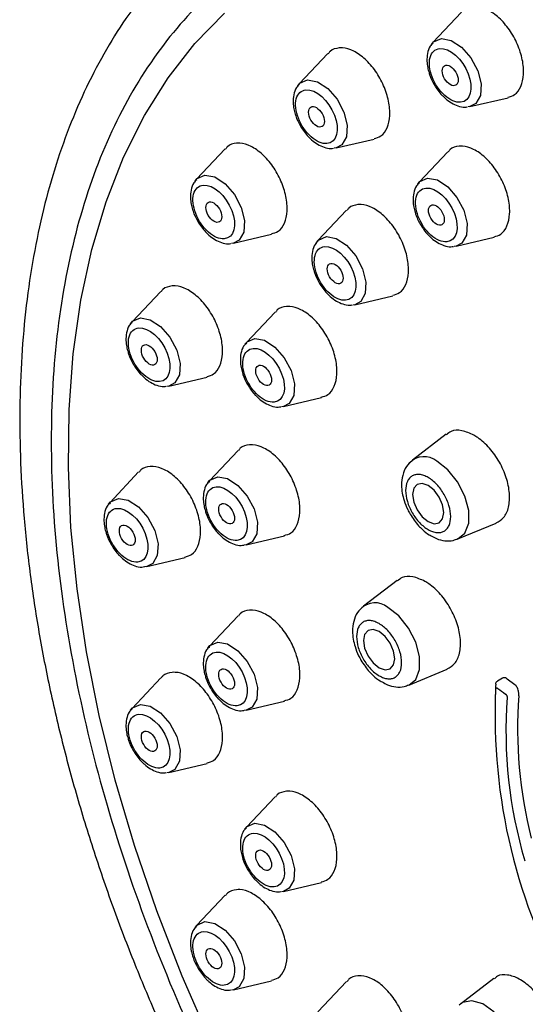
# Model space of a CAD drawing. Units: millimetres. Extents: x -410 to 210, y -31 to 443.
# Drawn here: x -202 to -184, y 390 to 425 of the extents above; entities that cross this region are included whole.
import ezdxf

# ---------------------------------------------------------------- set-up
doc = ezdxf.new("R2010")
doc.units = ezdxf.units.MM
doc.layers.add('A1', color=7, linetype='Continuous')

msp = doc.modelspace()

# ---------------------------------------------------------------- linework, layer by layer
at = {"layer": 'A1'}
for p, q in [((-186.143, 425.393), (-187.178, 424.294)), ((-190.975, 423.901), (-192.01, 422.802)), ((-185.842, 421.981), (-184.468, 422.305)), ((-185.842, 421.981), (-185.915, 421.969)), ((-190.674, 420.489), (-189.3, 420.813)), ((-194.682, 420.461), (-195.717, 419.362)), ((-190.674, 420.489), (-190.747, 420.477)), ((-186.644, 420.354), (-187.679, 419.256)), ((-190.298, 418.244), (-191.333, 417.145)), ((-194.382, 417.049), (-193.008, 417.374)), ((-186.344, 416.942), (-184.969, 417.267)), ((-194.382, 417.049), (-194.455, 417.037)), ((-186.344, 416.942), (-186.416, 416.931)), ((-197.013, 415.309), (-198.048, 414.21)), ((-189.998, 414.832), (-188.624, 415.156)), ((-189.998, 414.832), (-190.071, 414.82)), ((-192.882, 414.567), (-193.918, 413.468)), ((-196.713, 411.897), (-196.785, 411.885)), ((-196.713, 411.897), (-195.338, 412.221)), ((-192.582, 411.155), (-191.208, 411.48)), ((-192.582, 411.155), (-192.655, 411.144)), ((-186.705, 410.157), (-187.92, 409.225)), ((-194.22, 409.575), (-195.255, 408.476)), ((-197.808, 408.795), (-198.843, 407.696)), ((-186.277, 406.379), (-184.892, 406.952)), ((-193.92, 406.163), (-192.545, 406.487)), ((-193.92, 406.163), (-193.992, 406.151)), ((-197.508, 405.383), (-196.133, 405.707)), ((-197.508, 405.383), (-197.58, 405.371)), ((-188.477, 404.883), (-189.692, 403.951)), ((-194.22, 403.607), (-195.255, 402.508)), ((-188.049, 401.105), (-186.664, 401.678)), ((-197.013, 401.363), (-198.048, 400.264)), ((-184.663, 401.357), (-184.85, 401.249)), ((-184.217, 401.117), (-184.494, 401.322)), ((-193.92, 400.195), (-192.545, 400.519)), ((-193.92, 400.195), (-193.992, 400.183)), ((-196.713, 397.951), (-195.338, 398.275)), ((-196.713, 397.951), (-196.785, 397.939)), ((-192.882, 397.07), (-193.918, 395.971)), ((-192.582, 393.658), (-191.208, 393.982)), ((-194.682, 393.52), (-195.717, 392.421)), ((-192.582, 393.658), (-192.655, 393.646)), ((-194.382, 390.107), (-193.008, 390.432)), ((-190.298, 390.41), (-191.333, 389.311)), ((-184.977, 390.519), (-186.183, 389.593)), ((-194.382, 390.107), (-194.455, 390.096))]:
    msp.add_line(p, q, dxfattribs=at)
at = {"layer": 'A1', "flags": 128}
for points in [[(-195.214, 388.263), (-196.235, 390.602), (-197.151, 392.956), (-197.959, 395.314), (-198.654, 397.666), (-199.233, 400), (-199.694, 402.307), (-200.034, 404.576), (-200.252, 406.796), (-200.347, 408.958), (-200.319, 411.051), (-200.168, 413.065), (-199.893, 414.992), (-199.498, 416.823), (-198.982, 418.549), (-198.35, 420.163), (-197.603, 421.657), (-196.745, 423.024), (-195.781, 424.258), (-194.713, 425.353)], [(-187.229, 424.229), (-187.155, 424.317), (-186.873, 424.439)], [(-186.873, 424.439), (-186.519, 424.374), (-186.146, 424.13), (-185.811, 423.745), (-185.564, 423.278), (-185.444, 422.8), (-185.468, 422.383), (-185.634, 422.091), (-185.842, 421.981)], [(-192.061, 422.737), (-191.987, 422.825), (-191.705, 422.947)], [(-191.705, 422.947), (-191.351, 422.882), (-190.978, 422.638), (-190.643, 422.253), (-190.396, 421.786), (-190.276, 421.308), (-190.3, 420.891), (-190.466, 420.599), (-190.674, 420.489)], [(-195.769, 419.298), (-195.694, 419.385), (-195.413, 419.508)], [(-195.413, 419.508), (-195.059, 419.442), (-194.686, 419.199), (-194.35, 418.814), (-194.104, 418.347), (-193.984, 417.869), (-194.008, 417.452), (-194.174, 417.16), (-194.382, 417.049)], [(-187.731, 419.191), (-187.656, 419.278), (-187.375, 419.401)], [(-187.375, 419.401), (-187.021, 419.335), (-186.647, 419.092), (-186.312, 418.707), (-186.065, 418.24), (-185.945, 417.762), (-185.97, 417.345), (-186.135, 417.053), (-186.344, 416.942)], [(-191.385, 417.08), (-191.31, 417.168), (-191.029, 417.291)], [(-191.029, 417.291), (-190.675, 417.225), (-190.302, 416.981), (-189.966, 416.597), (-189.72, 416.13), (-189.6, 415.651), (-189.624, 415.234), (-189.79, 414.943), (-189.998, 414.832)], [(-198.1, 414.145), (-198.025, 414.233), (-197.744, 414.355)], [(-197.744, 414.355), (-197.39, 414.29), (-197.017, 414.046), (-196.681, 413.662), (-196.435, 413.195), (-196.314, 412.716), (-196.339, 412.299), (-196.504, 412.008), (-196.713, 411.897)], [(-193.969, 413.404), (-193.894, 413.491), (-193.613, 413.614)], [(-193.613, 413.614), (-193.259, 413.548), (-192.886, 413.305), (-192.551, 412.92), (-192.304, 412.453), (-192.184, 411.975), (-192.208, 411.558), (-192.374, 411.266), (-192.582, 411.155)], [(-186.277, 406.379), (-186.027, 406.583), (-185.889, 406.942), (-185.889, 407.409), (-186.027, 407.928), (-186.287, 408.436), (-186.638, 408.872), (-187.036, 409.184)], [(-195.307, 408.411), (-195.232, 408.499), (-194.951, 408.621)], [(-194.951, 408.621), (-194.597, 408.556), (-194.224, 408.312), (-193.888, 407.927), (-193.642, 407.46), (-193.521, 406.982), (-193.546, 406.565), (-193.711, 406.273), (-193.92, 406.163)], [(-187.352, 407.002), (-187.135, 406.927), (-186.952, 406.963), (-186.829, 407.104), (-186.786, 407.329), (-186.829, 407.604), (-186.952, 407.887), (-187.135, 408.134), (-187.352, 408.309), (-187.568, 408.384), (-187.752, 408.348), (-187.875, 408.207), (-187.918, 407.982), (-187.875, 407.707), (-187.752, 407.425), (-187.568, 407.177), (-187.352, 407.002)], [(-198.895, 407.631), (-198.82, 407.719), (-198.539, 407.841)], [(-198.539, 407.841), (-198.185, 407.776), (-197.812, 407.532), (-197.476, 407.147), (-197.23, 406.68), (-197.109, 406.202), (-197.134, 405.785), (-197.299, 405.493), (-197.508, 405.383)], [(-188.049, 401.105), (-187.799, 401.308), (-187.66, 401.668), (-187.66, 402.135), (-187.799, 402.654), (-188.059, 403.162), (-188.409, 403.598), (-188.808, 403.909)], [(-189.124, 401.728), (-188.907, 401.653), (-188.724, 401.689), (-188.601, 401.83), (-188.558, 402.055), (-188.601, 402.33), (-188.724, 402.613), (-188.907, 402.86), (-189.124, 403.035), (-189.34, 403.11), (-189.524, 403.074), (-189.646, 402.933), (-189.689, 402.708), (-189.646, 402.433), (-189.524, 402.151), (-189.34, 401.903), (-189.124, 401.728)], [(-195.307, 402.443), (-195.232, 402.531), (-194.951, 402.653)], [(-194.951, 402.653), (-194.597, 402.588), (-194.224, 402.344), (-193.888, 401.959), (-193.642, 401.492), (-193.521, 401.014), (-193.546, 400.597), (-193.711, 400.305), (-193.92, 400.195)], [(-198.1, 400.199), (-198.025, 400.287), (-197.744, 400.409)], [(-197.744, 400.409), (-197.39, 400.344), (-197.017, 400.1), (-196.681, 399.715), (-196.435, 399.248), (-196.314, 398.77), (-196.339, 398.353), (-196.504, 398.062), (-196.713, 397.951)], [(-193.969, 395.906), (-193.894, 395.994), (-193.613, 396.117)], [(-193.613, 396.117), (-193.259, 396.051), (-192.886, 395.807), (-192.551, 395.423), (-192.304, 394.956), (-192.184, 394.477), (-192.208, 394.06), (-192.374, 393.769), (-192.582, 393.658)], [(-195.769, 392.356), (-195.694, 392.444), (-195.413, 392.566)], [(-195.413, 392.566), (-195.059, 392.5), (-194.686, 392.257), (-194.35, 391.872), (-194.104, 391.405), (-193.984, 390.927), (-194.008, 390.51), (-194.174, 390.218), (-194.382, 390.107)], [(-184.614, 388.899), (-184.978, 389.314), (-185.381, 389.596), (-185.773, 389.709), (-186.109, 389.642), (-186.235, 389.548)]]:
    msp.add_lwpolyline(points, dxfattribs=at)
at = {"layer": 'A1'}
for centre, radius, start, end in [((-187.496, 408.621), 0.727, 50.697, 137.0958), ((-189.268, 403.347), 0.727, 50.697, 137.0958), ((-164.354, 400.017), 20.583, 177.3807, 209.8334), ((-164.351, 400.195), 20.583, 177.3807, 179.2772), ((-167.965, 399.46), 16.578, 175.8722, 196.4733), ((-168.103, 399.534), 16.019, 175.7687, 194.2856)]:
    msp.add_arc(centre, radius, start, end, dxfattribs=at)
for centre in [(-186.555, 423.106), (-191.387, 421.614), (-195.094, 418.174), (-187.056, 418.067), (-190.71, 415.957), (-197.425, 413.022), (-193.295, 412.28), (-194.632, 407.288), (-198.22, 406.508), (-194.632, 401.32), (-197.425, 399.076), (-193.295, 394.783), (-195.094, 391.233)]:
    msp.add_ellipse(centre, major_axis=(-0.202, 0.351), ratio=0.576124, dxfattribs=at)
for points, knots in [([(-173.32, 425.87), (-174.525, 426.514), (-176.939, 427.801), (-180.496, 429.007), (-183.929, 429.651), (-187.182, 429.675), (-190.198, 429.089), (-192.924, 427.901), (-195.316, 426.134), (-197.33, 423.815), (-198.934, 420.984), (-200.1, 417.692), (-200.808, 413.993), (-201.044, 409.95), (-200.808, 405.635), (-200.1, 401.119), (-198.934, 396.48), (-197.33, 391.798), (-195.315, 387.153), (-192.924, 382.624), (-190.197, 378.29), (-187.183, 374.217), (-183.926, 370.507), (-181.06, 367.656), (-179.262, 366.246), (-178.65, 365.767)], [0, 0, 0, 0, 0.044403, 0.08885, 0.133248, 0.17765, 0.222097, 0.266495, 0.310897, 0.355345, 0.399743, 0.444144, 0.488592, 0.53299, 0.577392, 0.62184, 0.666238, 0.71064, 0.755088, 0.799485, 0.843887, 0.888335, 0.932733, 0.977135, 1, 1, 1, 1]), ([(-198, 425.522), (-198.018, 425.499), (-198.338, 425.098), (-198.881, 424.218), (-199.619, 422.881), (-200.257, 421.436), (-200.806, 419.904), (-201.26, 418.287), (-201.619, 416.589), (-201.881, 414.819), (-202.047, 412.981), (-202.115, 411.082), (-202.086, 409.129), (-201.961, 407.128), (-201.739, 405.087), (-201.424, 403.013), (-201.015, 400.914), (-200.516, 398.798), (-199.929, 396.676), (-199.26, 394.558), (-198.515, 392.461), (-197.708, 390.414), (-196.861, 388.455), (-196.064, 386.756), (-195.319, 385.266), (-194.552, 383.804), (-193.975, 382.786), (-193.648, 382.21)], [0, 0, 0, 0, 0.0025445, 0.0462885, 0.0900714, 0.1338864, 0.1777245, 0.2215759, 0.2654312, 0.3092818, 0.3531201, 0.3969379, 0.440727, 0.4844796, 0.5281855, 0.5718309, 0.6153959, 0.6588505, 0.7021465, 0.7452012, 0.78786, 0.8297956, 0.8701745, 0.9080377, 0.9349162, 0.9631672, 1, 1, 1, 1]), ([(-184.473, 422.324), (-184.388, 422.346), (-184.188, 422.4), (-183.986, 422.693), (-183.885, 423.132), (-183.929, 423.669), (-184.109, 424.234), (-184.407, 424.768), (-184.788, 425.208), (-185.209, 425.504), (-185.53, 425.601), (-185.693, 425.594), (-185.732, 425.593)], [0, 0, 0, 0, 0.081256, 0.191661, 0.302104, 0.412617, 0.523194, 0.633802, 0.744396, 0.854935, 0.965403, 1, 1, 1, 1]), ([(-190.564, 424.1), (-190.687, 424.081), (-190.846, 424.055), (-190.938, 423.919), (-190.959, 423.887)], [0, 0, 0, 0, 0.771912, 1, 1, 1, 1]), ([(-189.305, 420.832), (-189.22, 420.854), (-189.02, 420.908), (-188.818, 421.201), (-188.717, 421.64), (-188.761, 422.176), (-188.941, 422.742), (-189.239, 423.275), (-189.62, 423.716), (-190.041, 424.011), (-190.362, 424.108), (-190.525, 424.102), (-190.564, 424.1)], [0, 0, 0, 0, 0.081256, 0.191661, 0.302104, 0.412617, 0.523194, 0.633802, 0.744396, 0.854935, 0.965403, 1, 1, 1, 1]), ([(-187.173, 424.277), (-187.21, 424.24), (-187.312, 424.139), (-187.383, 423.907), (-187.404, 423.644), (-187.379, 423.407), (-187.338, 423.266), (-187.32, 423.204)], [0, 0, 0, 0, 0.1489225, 0.4080608, 0.6543413, 0.8465449, 1, 1, 1, 1]), ([(-186.18, 422.141), (-186.353, 422.126), (-186.558, 422.213), (-186.944, 422.555), (-187.108, 422.795), (-187.308, 423.309), (-187.335, 423.562), (-187.231, 423.947), (-187.105, 424.064), (-186.933, 424.08)], [0, 0, 0, 0, 0.25, 0.25, 0.5, 0.5, 0.75, 0.75, 1, 1, 1, 1]), ([(-186.933, 424.08), (-186.573, 424.112), (-186.113, 423.704), (-185.697, 422.634), (-185.821, 422.173), (-186.18, 422.141)], [0, 0, 0, 0, 0.5, 0.5, 1, 1, 1, 1]), ([(-187.32, 423.204), (-187.315, 423.183), (-187.278, 423.038), (-187.202, 422.897), (-187.136, 422.776)], [0, 0, 0, 0, 0.1398716, 1, 1, 1, 1]), ([(-192.005, 422.784), (-192.042, 422.748), (-192.144, 422.647), (-192.215, 422.414), (-192.236, 422.152), (-192.212, 421.915), (-192.17, 421.774), (-192.152, 421.712)], [0, 0, 0, 0, 0.1489225, 0.4080608, 0.6543413, 0.8465449, 1, 1, 1, 1]), ([(-191.012, 420.649), (-191.185, 420.633), (-191.39, 420.721), (-191.776, 421.063), (-191.94, 421.303), (-192.14, 421.817), (-192.167, 422.07), (-192.063, 422.455), (-191.937, 422.572), (-191.765, 422.588)], [0, 0, 0, 0, 0.25, 0.25, 0.5, 0.5, 0.75, 0.75, 1, 1, 1, 1]), ([(-191.765, 422.588), (-191.405, 422.62), (-190.945, 422.212), (-190.529, 421.142), (-190.653, 420.681), (-191.012, 420.649)], [0, 0, 0, 0, 0.5, 0.5, 1, 1, 1, 1]), ([(-187.136, 422.776), (-187.049, 422.639), (-186.955, 422.49), (-186.836, 422.377), (-186.826, 422.367)], [0, 0, 0, 0, 0.917657, 1, 1, 1, 1]), ([(-186.826, 422.367), (-186.794, 422.336), (-186.696, 422.237), (-186.513, 422.105), (-186.278, 421.999), (-186.08, 421.949), (-185.968, 421.97), (-185.938, 421.975)], [0, 0, 0, 0, 0.120227, 0.376171, 0.632154, 0.900511, 1, 1, 1, 1]), ([(-192.152, 421.712), (-192.147, 421.691), (-192.11, 421.546), (-192.034, 421.405), (-191.968, 421.284)], [0, 0, 0, 0, 0.1398716, 1, 1, 1, 1]), ([(-191.968, 421.284), (-191.881, 421.147), (-191.787, 420.998), (-191.668, 420.885), (-191.658, 420.875)], [0, 0, 0, 0, 0.917657, 1, 1, 1, 1]), ([(-191.658, 420.875), (-191.626, 420.844), (-191.528, 420.745), (-191.345, 420.613), (-191.11, 420.506), (-190.912, 420.457), (-190.8, 420.478), (-190.77, 420.483)], [0, 0, 0, 0, 0.120227, 0.376171, 0.632154, 0.900511, 1, 1, 1, 1]), ([(-194.272, 420.661), (-194.395, 420.641), (-194.554, 420.616), (-194.646, 420.479), (-194.667, 420.448)], [0, 0, 0, 0, 0.771912, 1, 1, 1, 1]), ([(-193.013, 417.392), (-192.928, 417.415), (-192.728, 417.469), (-192.526, 417.762), (-192.425, 418.201), (-192.469, 418.737), (-192.649, 419.303), (-192.946, 419.836), (-193.328, 420.276), (-193.748, 420.572), (-194.07, 420.669), (-194.233, 420.663), (-194.272, 420.661)], [0, 0, 0, 0, 0.081256, 0.191661, 0.302104, 0.412617, 0.523194, 0.633802, 0.744396, 0.854935, 0.965403, 1, 1, 1, 1]), ([(-186.234, 420.554), (-186.356, 420.534), (-186.515, 420.509), (-186.607, 420.372), (-186.629, 420.341)], [0, 0, 0, 0, 0.771912, 1, 1, 1, 1]), ([(-184.974, 417.285), (-184.89, 417.308), (-184.689, 417.362), (-184.487, 417.655), (-184.386, 418.094), (-184.43, 418.63), (-184.61, 419.196), (-184.908, 419.729), (-185.289, 420.169), (-185.71, 420.465), (-186.031, 420.562), (-186.195, 420.556), (-186.234, 420.554)], [0, 0, 0, 0, 0.081256, 0.191661, 0.302104, 0.412617, 0.523194, 0.633802, 0.744396, 0.854935, 0.965403, 1, 1, 1, 1]), ([(-195.712, 419.345), (-195.75, 419.308), (-195.852, 419.207), (-195.923, 418.975), (-195.944, 418.713), (-195.919, 418.476), (-195.878, 418.335), (-195.859, 418.272)], [0, 0, 0, 0, 0.1489225, 0.4080608, 0.6543413, 0.8465449, 1, 1, 1, 1]), ([(-194.72, 417.21), (-194.893, 417.194), (-195.098, 417.281), (-195.484, 417.623), (-195.648, 417.864), (-195.847, 418.378), (-195.874, 418.631), (-195.771, 419.016), (-195.645, 419.133), (-195.472, 419.148)], [0, 0, 0, 0, 0.25, 0.25, 0.5, 0.5, 0.75, 0.75, 1, 1, 1, 1]), ([(-195.472, 419.148), (-195.113, 419.181), (-194.652, 418.772), (-194.237, 417.702), (-194.361, 417.242), (-194.72, 417.21)], [0, 0, 0, 0, 0.5, 0.5, 1, 1, 1, 1]), ([(-187.674, 419.238), (-187.711, 419.201), (-187.813, 419.1), (-187.884, 418.868), (-187.905, 418.606), (-187.881, 418.369), (-187.839, 418.228), (-187.821, 418.165)], [0, 0, 0, 0, 0.1489225, 0.4080608, 0.6543413, 0.8465449, 1, 1, 1, 1]), ([(-186.682, 417.103), (-186.854, 417.087), (-187.06, 417.174), (-187.445, 417.516), (-187.61, 417.757), (-187.809, 418.271), (-187.836, 418.524), (-187.733, 418.909), (-187.607, 419.026), (-187.434, 419.041)], [0, 0, 0, 0, 0.25, 0.25, 0.5, 0.5, 0.75, 0.75, 1, 1, 1, 1]), ([(-187.434, 419.041), (-187.074, 419.074), (-186.614, 418.665), (-186.199, 417.595), (-186.322, 417.135), (-186.682, 417.103)], [0, 0, 0, 0, 0.5, 0.5, 1, 1, 1, 1]), ([(-189.888, 418.444), (-190.011, 418.424), (-190.17, 418.399), (-190.262, 418.262), (-190.283, 418.231)], [0, 0, 0, 0, 0.771912, 1, 1, 1, 1]), ([(-188.629, 415.175), (-188.544, 415.198), (-188.344, 415.252), (-188.142, 415.545), (-188.041, 415.983), (-188.085, 416.52), (-188.265, 417.086), (-188.562, 417.619), (-188.944, 418.059), (-189.364, 418.355), (-189.686, 418.452), (-189.849, 418.445), (-189.888, 418.444)], [0, 0, 0, 0, 0.081256, 0.191661, 0.302104, 0.412617, 0.523194, 0.633802, 0.744396, 0.854935, 0.965403, 1, 1, 1, 1]), ([(-195.859, 418.272), (-195.854, 418.252), (-195.817, 418.106), (-195.741, 417.965), (-195.676, 417.844)], [0, 0, 0, 0, 0.1398716, 1, 1, 1, 1]), ([(-187.821, 418.165), (-187.816, 418.145), (-187.779, 417.999), (-187.703, 417.859), (-187.637, 417.737)], [0, 0, 0, 0, 0.1398716, 1, 1, 1, 1]), ([(-195.676, 417.844), (-195.589, 417.708), (-195.495, 417.559), (-195.375, 417.445), (-195.366, 417.436)], [0, 0, 0, 0, 0.917657, 1, 1, 1, 1]), ([(-187.637, 417.737), (-187.551, 417.601), (-187.456, 417.452), (-187.337, 417.338), (-187.327, 417.329)], [0, 0, 0, 0, 0.917657, 1, 1, 1, 1]), ([(-195.366, 417.436), (-195.334, 417.404), (-195.235, 417.306), (-195.053, 417.174), (-194.818, 417.067), (-194.62, 417.017), (-194.508, 417.038), (-194.478, 417.044)], [0, 0, 0, 0, 0.120227, 0.376171, 0.632154, 0.900511, 1, 1, 1, 1]), ([(-187.327, 417.329), (-187.296, 417.297), (-187.197, 417.199), (-187.014, 417.067), (-186.779, 416.96), (-186.582, 416.91), (-186.47, 416.931), (-186.439, 416.937)], [0, 0, 0, 0, 0.120227, 0.376171, 0.632154, 0.900511, 1, 1, 1, 1]), ([(-191.328, 417.128), (-191.366, 417.091), (-191.468, 416.99), (-191.539, 416.758), (-191.56, 416.496), (-191.535, 416.258), (-191.494, 416.118), (-191.475, 416.055)], [0, 0, 0, 0, 0.1489225, 0.4080608, 0.6543413, 0.8465449, 1, 1, 1, 1]), ([(-190.336, 414.992), (-190.509, 414.977), (-190.714, 415.064), (-191.1, 415.406), (-191.264, 415.646), (-191.463, 416.161), (-191.491, 416.413), (-191.387, 416.799), (-191.261, 416.916), (-191.088, 416.931)], [0, 0, 0, 0, 0.25, 0.25, 0.5, 0.5, 0.75, 0.75, 1, 1, 1, 1]), ([(-191.088, 416.931), (-190.729, 416.963), (-190.268, 416.555), (-189.853, 415.485), (-189.977, 415.024), (-190.336, 414.992)], [0, 0, 0, 0, 0.5, 0.5, 1, 1, 1, 1]), ([(-191.475, 416.055), (-191.47, 416.035), (-191.433, 415.889), (-191.357, 415.748), (-191.292, 415.627)], [0, 0, 0, 0, 0.1398716, 1, 1, 1, 1]), ([(-196.603, 415.509), (-196.726, 415.489), (-196.884, 415.464), (-196.977, 415.327), (-196.998, 415.296)], [0, 0, 0, 0, 0.771912, 1, 1, 1, 1]), ([(-195.344, 412.24), (-195.259, 412.263), (-195.059, 412.316), (-194.857, 412.61), (-194.756, 413.048), (-194.799, 413.585), (-194.98, 414.151), (-195.277, 414.684), (-195.658, 415.124), (-196.079, 415.42), (-196.401, 415.517), (-196.564, 415.51), (-196.603, 415.509)], [0, 0, 0, 0, 0.081256, 0.191661, 0.302104, 0.412617, 0.523194, 0.633802, 0.744396, 0.854935, 0.965403, 1, 1, 1, 1]), ([(-191.292, 415.627), (-191.205, 415.49), (-191.111, 415.342), (-190.991, 415.228), (-190.982, 415.219)], [0, 0, 0, 0, 0.917657, 1, 1, 1, 1]), ([(-190.982, 415.219), (-190.95, 415.187), (-190.851, 415.088), (-190.669, 414.957), (-190.434, 414.85), (-190.236, 414.8), (-190.124, 414.821), (-190.094, 414.827)], [0, 0, 0, 0, 0.120227, 0.376171, 0.632154, 0.900511, 1, 1, 1, 1]), ([(-192.472, 414.767), (-192.595, 414.747), (-192.754, 414.722), (-192.846, 414.585), (-192.867, 414.554)], [0, 0, 0, 0, 0.771912, 1, 1, 1, 1]), ([(-191.213, 411.498), (-191.128, 411.521), (-190.928, 411.575), (-190.726, 411.868), (-190.625, 412.307), (-190.669, 412.843), (-190.849, 413.409), (-191.147, 413.942), (-191.528, 414.382), (-191.948, 414.678), (-192.27, 414.775), (-192.433, 414.769), (-192.472, 414.767)], [0, 0, 0, 0, 0.081256, 0.191661, 0.302104, 0.412617, 0.523194, 0.633802, 0.744396, 0.854935, 0.965403, 1, 1, 1, 1]), ([(-198.043, 414.193), (-198.08, 414.156), (-198.183, 414.055), (-198.253, 413.823), (-198.275, 413.561), (-198.25, 413.323), (-198.209, 413.182), (-198.19, 413.12)], [0, 0, 0, 0, 0.1489225, 0.4080608, 0.6543413, 0.8465449, 1, 1, 1, 1]), ([(-197.803, 413.996), (-197.444, 414.028), (-196.983, 413.62), (-196.568, 412.55), (-196.691, 412.089), (-197.051, 412.057)], [0, 0, 0, 0, 0.5, 0.5, 1, 1, 1, 1]), ([(-197.051, 412.057), (-197.224, 412.042), (-197.429, 412.129), (-197.814, 412.471), (-197.979, 412.711), (-198.178, 413.225), (-198.205, 413.478), (-198.102, 413.864), (-197.976, 413.981), (-197.803, 413.996)], [0, 0, 0, 0, 0.25, 0.25, 0.5, 0.5, 0.75, 0.75, 1, 1, 1, 1]), ([(-193.912, 413.451), (-193.95, 413.414), (-194.052, 413.313), (-194.123, 413.081), (-194.144, 412.819), (-194.119, 412.582), (-194.078, 412.441), (-194.06, 412.378)], [0, 0, 0, 0, 0.1489225, 0.4080608, 0.6543413, 0.8465449, 1, 1, 1, 1]), ([(-198.19, 413.12), (-198.185, 413.1), (-198.148, 412.954), (-198.072, 412.813), (-198.007, 412.692)], [0, 0, 0, 0, 0.1398716, 1, 1, 1, 1]), ([(-192.92, 411.316), (-193.093, 411.3), (-193.298, 411.387), (-193.684, 411.729), (-193.848, 411.97), (-194.048, 412.484), (-194.075, 412.737), (-193.971, 413.122), (-193.845, 413.239), (-193.672, 413.254)], [0, 0, 0, 0, 0.25, 0.25, 0.5, 0.5, 0.75, 0.75, 1, 1, 1, 1]), ([(-193.672, 413.254), (-193.313, 413.287), (-192.852, 412.878), (-192.437, 411.808), (-192.561, 411.348), (-192.92, 411.316)], [0, 0, 0, 0, 0.5, 0.5, 1, 1, 1, 1]), ([(-198.007, 412.692), (-197.92, 412.555), (-197.825, 412.407), (-197.706, 412.293), (-197.696, 412.284)], [0, 0, 0, 0, 0.917657, 1, 1, 1, 1]), ([(-197.696, 412.284), (-197.665, 412.252), (-197.566, 412.153), (-197.384, 412.022), (-197.149, 411.915), (-196.951, 411.865), (-196.839, 411.886), (-196.809, 411.892)], [0, 0, 0, 0, 0.120227, 0.376171, 0.632154, 0.900511, 1, 1, 1, 1]), ([(-194.06, 412.378), (-194.054, 412.358), (-194.018, 412.212), (-193.941, 412.072), (-193.876, 411.95)], [0, 0, 0, 0, 0.1398716, 1, 1, 1, 1]), ([(-193.876, 411.95), (-193.789, 411.814), (-193.695, 411.665), (-193.576, 411.551), (-193.566, 411.542)], [0, 0, 0, 0, 0.917657, 1, 1, 1, 1]), ([(-193.566, 411.542), (-193.534, 411.51), (-193.435, 411.412), (-193.253, 411.28), (-193.018, 411.173), (-192.82, 411.123), (-192.708, 411.144), (-192.678, 411.15)], [0, 0, 0, 0, 0.120227, 0.376171, 0.632154, 0.900511, 1, 1, 1, 1]), ([(-185.698, 410.122), (-185.845, 410.188), (-186.138, 410.32), (-186.49, 410.307), (-186.637, 410.182), (-186.69, 410.137)], [0, 0, 0, 0, 0.390919, 0.781837, 1, 1, 1, 1]), ([(-184.896, 406.96), (-184.799, 407.014), (-184.594, 407.128), (-184.427, 407.513), (-184.393, 408.016), (-184.51, 408.59), (-184.764, 409.163), (-185.126, 409.672), (-185.459, 409.976), (-185.652, 410.094), (-185.698, 410.122)], [0, 0, 0, 0, 0.124896, 0.263459, 0.402041, 0.540624, 0.67919, 0.817728, 0.956238, 1, 1, 1, 1]), ([(-193.81, 409.775), (-193.932, 409.755), (-194.091, 409.73), (-194.184, 409.593), (-194.205, 409.562)], [0, 0, 0, 0, 0.771912, 1, 1, 1, 1]), ([(-192.551, 406.506), (-192.466, 406.529), (-192.266, 406.582), (-192.064, 406.875), (-191.963, 407.314), (-192.006, 407.851), (-192.187, 408.416), (-192.484, 408.95), (-192.865, 409.39), (-193.286, 409.686), (-193.607, 409.783), (-193.771, 409.776), (-193.81, 409.775)], [0, 0, 0, 0, 0.081256, 0.191661, 0.302104, 0.412617, 0.523194, 0.633802, 0.744396, 0.854935, 0.965403, 1, 1, 1, 1]), ([(-187.92, 409.217), (-187.997, 409.147), (-188.16, 408.999), (-188.285, 408.679), (-188.323, 408.351), (-188.295, 408.043), (-188.223, 407.745), (-188.123, 407.489), (-188.036, 407.331), (-188.007, 407.278)], [0, 0, 0, 0, 0.156206, 0.332643, 0.507411, 0.642329, 0.766037, 0.921224, 1, 1, 1, 1]), ([(-197.398, 408.995), (-197.521, 408.975), (-197.679, 408.95), (-197.772, 408.813), (-197.793, 408.782)], [0, 0, 0, 0, 0.771912, 1, 1, 1, 1]), ([(-196.139, 405.726), (-196.054, 405.749), (-195.854, 405.802), (-195.652, 406.095), (-195.551, 406.534), (-195.594, 407.071), (-195.775, 407.636), (-196.072, 408.17), (-196.453, 408.61), (-196.874, 408.906), (-197.196, 409.003), (-197.359, 408.996), (-197.398, 408.995)], [0, 0, 0, 0, 0.081256, 0.191661, 0.302104, 0.412617, 0.523194, 0.633802, 0.744396, 0.854935, 0.965403, 1, 1, 1, 1]), ([(-187.352, 408.595), (-187.379, 408.61), (-187.432, 408.639), (-187.511, 408.671), (-187.588, 408.693), (-187.689, 408.709), (-187.807, 408.705), (-187.931, 408.659), (-188.033, 408.574), (-188.133, 408.415), (-188.187, 408.138), (-188.133, 407.799), (-188.033, 407.523), (-187.931, 407.321), (-187.807, 407.132), (-187.665, 406.964), (-187.512, 406.819), (-187.405, 406.75), (-187.352, 406.716)], [0, 0, 0, 0, 0.0315012, 0.0626794, 0.0938382, 0.1252815, 0.1877718, 0.250417, 0.3129074, 0.3755525, 0.5000737, 0.6245949, 0.6870853, 0.7497305, 0.8122209, 0.874866, 0.9373168, 1, 1, 1, 1]), ([(-195.25, 408.459), (-195.287, 408.422), (-195.39, 408.321), (-195.46, 408.089), (-195.482, 407.827), (-195.457, 407.589), (-195.416, 407.448), (-195.397, 407.386)], [0, 0, 0, 0, 0.1489225, 0.4080608, 0.6543413, 0.8465449, 1, 1, 1, 1]), ([(-187.352, 406.716), (-187.325, 406.701), (-187.272, 406.672), (-187.193, 406.641), (-187.115, 406.618), (-187.015, 406.602), (-186.897, 406.606), (-186.773, 406.653), (-186.671, 406.737), (-186.57, 406.896), (-186.517, 407.173), (-186.57, 407.512), (-186.671, 407.788), (-186.773, 407.99), (-186.897, 408.179), (-187.038, 408.348), (-187.192, 408.493), (-187.299, 408.561), (-187.352, 408.595)], [0, 0, 0, 0, 0.031501, 0.062679, 0.093838, 0.125281, 0.187772, 0.250417, 0.312907, 0.375553, 0.500074, 0.624595, 0.687085, 0.74973, 0.812221, 0.874866, 0.937317, 1, 1, 1, 1]), ([(-194.258, 406.323), (-194.431, 406.308), (-194.636, 406.395), (-195.021, 406.737), (-195.186, 406.977), (-195.385, 407.491), (-195.412, 407.744), (-195.309, 408.13), (-195.183, 408.246), (-195.01, 408.262)], [0, 0, 0, 0, 0.25, 0.25, 0.5, 0.5, 0.75, 0.75, 1, 1, 1, 1]), ([(-195.01, 408.262), (-194.651, 408.294), (-194.19, 407.886), (-193.775, 406.816), (-193.898, 406.355), (-194.258, 406.323)], [0, 0, 0, 0, 0.5, 0.5, 1, 1, 1, 1]), ([(-198.838, 407.679), (-198.875, 407.642), (-198.978, 407.541), (-199.048, 407.309), (-199.07, 407.047), (-199.045, 406.809), (-199.004, 406.668), (-198.985, 406.606)], [0, 0, 0, 0, 0.1489225, 0.4080608, 0.6543413, 0.8465449, 1, 1, 1, 1]), ([(-197.846, 405.543), (-198.019, 405.528), (-198.224, 405.615), (-198.609, 405.957), (-198.774, 406.197), (-198.973, 406.711), (-199, 406.964), (-198.897, 407.35), (-198.771, 407.466), (-198.598, 407.482)], [0, 0, 0, 0, 0.25, 0.25, 0.5, 0.5, 0.75, 0.75, 1, 1, 1, 1]), ([(-198.598, 407.482), (-198.239, 407.514), (-197.778, 407.106), (-197.363, 406.036), (-197.486, 405.575), (-197.846, 405.543)], [0, 0, 0, 0, 0.5, 0.5, 1, 1, 1, 1]), ([(-195.397, 407.386), (-195.392, 407.366), (-195.355, 407.22), (-195.279, 407.079), (-195.214, 406.958)], [0, 0, 0, 0, 0.1398716, 1, 1, 1, 1]), ([(-188.007, 407.278), (-187.91, 407.13), (-187.776, 406.925), (-187.532, 406.688), (-187.382, 406.559), (-187.27, 406.504), (-187.247, 406.493)], [0, 0, 0, 0, 0.456929, 0.634001, 0.924714, 1, 1, 1, 1]), ([(-195.214, 406.958), (-195.127, 406.821), (-195.032, 406.672), (-194.913, 406.559), (-194.903, 406.549)], [0, 0, 0, 0, 0.917657, 1, 1, 1, 1]), ([(-198.985, 406.606), (-198.98, 406.586), (-198.943, 406.44), (-198.867, 406.299), (-198.802, 406.178)], [0, 0, 0, 0, 0.1398716, 1, 1, 1, 1]), ([(-194.903, 406.549), (-194.872, 406.518), (-194.773, 406.419), (-194.591, 406.287), (-194.356, 406.181), (-194.158, 406.131), (-194.046, 406.152), (-194.015, 406.158)], [0, 0, 0, 0, 0.120227, 0.376171, 0.632154, 0.900511, 1, 1, 1, 1]), ([(-187.247, 406.493), (-187.181, 406.456), (-187.023, 406.366), (-186.751, 406.305), (-186.483, 406.3), (-186.336, 406.367), (-186.283, 406.391)], [0, 0, 0, 0, 0.21465, 0.518852, 0.826524, 1, 1, 1, 1]), ([(-198.802, 406.178), (-198.715, 406.041), (-198.62, 405.892), (-198.501, 405.779), (-198.491, 405.769)], [0, 0, 0, 0, 0.917657, 1, 1, 1, 1]), ([(-198.491, 405.769), (-198.46, 405.738), (-198.361, 405.639), (-198.179, 405.507), (-197.944, 405.401), (-197.746, 405.351), (-197.634, 405.372), (-197.603, 405.378)], [0, 0, 0, 0, 0.120227, 0.376171, 0.632154, 0.900511, 1, 1, 1, 1]), ([(-187.47, 404.848), (-187.616, 404.914), (-187.91, 405.045), (-188.261, 405.033), (-188.409, 404.908), (-188.462, 404.863)], [0, 0, 0, 0, 0.390919, 0.781837, 1, 1, 1, 1]), ([(-186.668, 401.686), (-186.571, 401.74), (-186.366, 401.854), (-186.199, 402.239), (-186.164, 402.742), (-186.282, 403.316), (-186.536, 403.889), (-186.898, 404.398), (-187.23, 404.702), (-187.423, 404.819), (-187.47, 404.848)], [0, 0, 0, 0, 0.124896, 0.263459, 0.402041, 0.540624, 0.67919, 0.817728, 0.956238, 1, 1, 1, 1]), ([(-193.81, 403.807), (-193.932, 403.787), (-194.091, 403.761), (-194.184, 403.625), (-194.205, 403.594)], [0, 0, 0, 0, 0.771912, 1, 1, 1, 1]), ([(-192.551, 400.538), (-192.466, 400.561), (-192.266, 400.614), (-192.064, 400.907), (-191.963, 401.346), (-192.006, 401.883), (-192.187, 402.448), (-192.484, 402.982), (-192.865, 403.422), (-193.286, 403.718), (-193.607, 403.815), (-193.771, 403.808), (-193.81, 403.807)], [0, 0, 0, 0, 0.081256, 0.191661, 0.302104, 0.412617, 0.523194, 0.633802, 0.744396, 0.854935, 0.965403, 1, 1, 1, 1]), ([(-189.692, 403.943), (-189.769, 403.873), (-189.932, 403.725), (-190.057, 403.405), (-190.095, 403.077), (-190.066, 402.769), (-189.994, 402.471), (-189.895, 402.215), (-189.808, 402.057), (-189.779, 402.003)], [0, 0, 0, 0, 0.156206, 0.332643, 0.507411, 0.642329, 0.766037, 0.921224, 1, 1, 1, 1]), ([(-189.124, 403.321), (-189.15, 403.336), (-189.204, 403.365), (-189.283, 403.396), (-189.36, 403.419), (-189.46, 403.435), (-189.579, 403.431), (-189.703, 403.384), (-189.805, 403.3), (-189.905, 403.141), (-189.959, 402.864), (-189.905, 402.525), (-189.805, 402.249), (-189.703, 402.047), (-189.579, 401.858), (-189.437, 401.689), (-189.284, 401.544), (-189.177, 401.476), (-189.124, 401.442)], [0, 0, 0, 0, 0.0315012, 0.0626794, 0.0938382, 0.1252815, 0.1877718, 0.250417, 0.3129074, 0.3755525, 0.5000737, 0.6245949, 0.6870853, 0.7497305, 0.8122209, 0.874866, 0.9373168, 1, 1, 1, 1]), ([(-189.124, 401.442), (-189.097, 401.427), (-189.044, 401.398), (-188.965, 401.367), (-188.887, 401.344), (-188.787, 401.328), (-188.669, 401.332), (-188.545, 401.379), (-188.443, 401.463), (-188.342, 401.622), (-188.289, 401.899), (-188.342, 402.238), (-188.443, 402.514), (-188.545, 402.716), (-188.669, 402.905), (-188.81, 403.074), (-188.964, 403.219), (-189.07, 403.287), (-189.124, 403.321)], [0, 0, 0, 0, 0.031501, 0.062679, 0.093838, 0.125281, 0.187772, 0.250417, 0.312907, 0.375553, 0.500074, 0.624595, 0.687085, 0.74973, 0.812221, 0.874866, 0.937317, 1, 1, 1, 1]), ([(-195.25, 402.491), (-195.287, 402.454), (-195.39, 402.353), (-195.46, 402.121), (-195.482, 401.859), (-195.457, 401.621), (-195.416, 401.48), (-195.397, 401.418)], [0, 0, 0, 0, 0.1489225, 0.4080608, 0.6543413, 0.8465449, 1, 1, 1, 1]), ([(-194.258, 400.355), (-194.431, 400.34), (-194.636, 400.427), (-195.021, 400.769), (-195.186, 401.009), (-195.385, 401.523), (-195.412, 401.776), (-195.309, 402.162), (-195.183, 402.278), (-195.01, 402.294)], [0, 0, 0, 0, 0.25, 0.25, 0.5, 0.5, 0.75, 0.75, 1, 1, 1, 1]), ([(-195.01, 402.294), (-194.651, 402.326), (-194.19, 401.918), (-193.775, 400.848), (-193.898, 400.387), (-194.258, 400.355)], [0, 0, 0, 0, 0.5, 0.5, 1, 1, 1, 1]), ([(-189.779, 402.003), (-189.682, 401.856), (-189.548, 401.651), (-189.304, 401.414), (-189.154, 401.285), (-189.042, 401.23), (-189.019, 401.219)], [0, 0, 0, 0, 0.456929, 0.634001, 0.924714, 1, 1, 1, 1]), ([(-196.603, 401.563), (-196.726, 401.543), (-196.884, 401.518), (-196.977, 401.381), (-196.998, 401.35)], [0, 0, 0, 0, 0.771912, 1, 1, 1, 1]), ([(-195.344, 398.294), (-195.259, 398.317), (-195.059, 398.37), (-194.857, 398.663), (-194.756, 399.102), (-194.799, 399.639), (-194.98, 400.204), (-195.277, 400.738), (-195.658, 401.178), (-196.079, 401.474), (-196.401, 401.571), (-196.564, 401.564), (-196.603, 401.563)], [0, 0, 0, 0, 0.081256, 0.191661, 0.302104, 0.412617, 0.523194, 0.633802, 0.744396, 0.854935, 0.965403, 1, 1, 1, 1]), ([(-195.397, 401.418), (-195.392, 401.398), (-195.355, 401.252), (-195.279, 401.111), (-195.214, 400.99)], [0, 0, 0, 0, 0.1398716, 1, 1, 1, 1]), ([(-189.019, 401.219), (-188.953, 401.182), (-188.794, 401.092), (-188.523, 401.031), (-188.254, 401.026), (-188.108, 401.093), (-188.055, 401.117)], [0, 0, 0, 0, 0.21465, 0.518852, 0.826524, 1, 1, 1, 1]), ([(-184.494, 401.322), (-184.502, 401.327), (-184.54, 401.354), (-184.605, 401.376), (-184.652, 401.364), (-184.67, 401.353)], [0, 0, 0, 0, 0.0771975, 0.3470867, 0.5883362, 0.5883362, 0.5883362, 0.5883362]), ([(-195.214, 400.99), (-195.127, 400.853), (-195.032, 400.704), (-194.913, 400.591), (-194.903, 400.581)], [0, 0, 0, 0, 0.917657, 1, 1, 1, 1]), ([(-184.915, 400.958), (-184.914, 400.966), (-184.911, 400.981), (-184.898, 400.996), (-184.88, 401.001), (-184.859, 400.998), (-184.845, 400.989), (-184.837, 400.984)], [0, 0, 0, 0, 0.204856, 0.39857, 0.603376, 0.801851, 1, 1, 1, 1]), ([(-184.078, 400.716), (-184.077, 400.729), (-184.075, 400.756), (-184.079, 400.8), (-184.088, 400.856), (-184.101, 400.924), (-184.13, 401), (-184.159, 401.058), (-184.188, 401.092), (-184.217, 401.117)], [0, 0, 0, 0, 0.0830353, 0.1651059, 0.2477229, 0.3860588, 0.5226508, 0.6512579, 0.7472333, 0.7472333, 0.7472333, 0.7472333]), ([(-194.903, 400.581), (-194.872, 400.55), (-194.773, 400.451), (-194.591, 400.319), (-194.356, 400.213), (-194.158, 400.163), (-194.046, 400.184), (-194.015, 400.19)], [0, 0, 0, 0, 0.120227, 0.376171, 0.632154, 0.900511, 1, 1, 1, 1]), ([(-184.561, 400.779), (-184.554, 400.773), (-184.539, 400.762), (-184.521, 400.736), (-184.508, 400.708), (-184.5, 400.679), (-184.5, 400.662), (-184.5, 400.654)], [0, 0, 0, 0, 0.204203, 0.397569, 0.601225, 0.800528, 1, 1, 1, 1]), ([(-198.043, 400.247), (-198.08, 400.21), (-198.183, 400.109), (-198.253, 399.877), (-198.275, 399.615), (-198.25, 399.377), (-198.209, 399.236), (-198.19, 399.174)], [0, 0, 0, 0, 0.1489225, 0.4080608, 0.6543413, 0.8465449, 1, 1, 1, 1]), ([(-197.051, 398.111), (-197.224, 398.096), (-197.429, 398.183), (-197.814, 398.525), (-197.979, 398.765), (-198.178, 399.279), (-198.205, 399.532), (-198.102, 399.918), (-197.976, 400.035), (-197.803, 400.05)], [0, 0, 0, 0, 0.25, 0.25, 0.5, 0.5, 0.75, 0.75, 1, 1, 1, 1]), ([(-197.803, 400.05), (-197.444, 400.082), (-196.983, 399.674), (-196.568, 398.604), (-196.691, 398.143), (-197.051, 398.111)], [0, 0, 0, 0, 0.5, 0.5, 1, 1, 1, 1]), ([(-198.19, 399.174), (-198.185, 399.154), (-198.148, 399.008), (-198.072, 398.867), (-198.007, 398.746)], [0, 0, 0, 0, 0.1398716, 1, 1, 1, 1]), ([(-198.007, 398.746), (-197.92, 398.609), (-197.825, 398.46), (-197.706, 398.347), (-197.696, 398.337)], [0, 0, 0, 0, 0.917657, 1, 1, 1, 1]), ([(-197.696, 398.337), (-197.665, 398.306), (-197.566, 398.207), (-197.384, 398.075), (-197.149, 397.969), (-196.951, 397.919), (-196.839, 397.94), (-196.809, 397.946)], [0, 0, 0, 0, 0.120227, 0.376171, 0.632154, 0.900511, 1, 1, 1, 1]), ([(-192.472, 397.27), (-192.595, 397.25), (-192.754, 397.225), (-192.846, 397.088), (-192.867, 397.057)], [0, 0, 0, 0, 0.771912, 1, 1, 1, 1]), ([(-191.213, 394.001), (-191.128, 394.024), (-190.928, 394.078), (-190.726, 394.371), (-190.625, 394.809), (-190.669, 395.346), (-190.849, 395.912), (-191.147, 396.445), (-191.528, 396.885), (-191.948, 397.181), (-192.27, 397.278), (-192.433, 397.271), (-192.472, 397.27)], [0, 0, 0, 0, 0.081256, 0.191661, 0.302104, 0.412617, 0.523194, 0.633802, 0.744396, 0.854935, 0.965403, 1, 1, 1, 1]), ([(-193.912, 395.954), (-193.95, 395.917), (-194.052, 395.816), (-194.123, 395.584), (-194.144, 395.322), (-194.119, 395.084), (-194.078, 394.944), (-194.06, 394.881)], [0, 0, 0, 0, 0.1489225, 0.4080608, 0.6543413, 0.8465449, 1, 1, 1, 1]), ([(-192.92, 393.818), (-193.093, 393.803), (-193.298, 393.89), (-193.684, 394.232), (-193.848, 394.472), (-194.048, 394.987), (-194.075, 395.239), (-193.971, 395.625), (-193.845, 395.742), (-193.672, 395.757)], [0, 0, 0, 0, 0.25, 0.25, 0.5, 0.5, 0.75, 0.75, 1, 1, 1, 1]), ([(-193.672, 395.757), (-193.313, 395.789), (-192.852, 395.381), (-192.437, 394.311), (-192.561, 393.85), (-192.92, 393.818)], [0, 0, 0, 0, 0.5, 0.5, 1, 1, 1, 1]), ([(-194.06, 394.881), (-194.054, 394.861), (-194.018, 394.715), (-193.941, 394.574), (-193.876, 394.453)], [0, 0, 0, 0, 0.1398716, 1, 1, 1, 1]), ([(-193.876, 394.453), (-193.789, 394.316), (-193.695, 394.168), (-193.576, 394.054), (-193.566, 394.045)], [0, 0, 0, 0, 0.917657, 1, 1, 1, 1]), ([(-193.566, 394.045), (-193.534, 394.013), (-193.435, 393.914), (-193.253, 393.783), (-193.018, 393.676), (-192.82, 393.626), (-192.708, 393.647), (-192.678, 393.653)], [0, 0, 0, 0, 0.120227, 0.376171, 0.632154, 0.900511, 1, 1, 1, 1]), ([(-194.272, 393.719), (-194.395, 393.7), (-194.554, 393.674), (-194.646, 393.537), (-194.667, 393.506)], [0, 0, 0, 0, 0.771912, 1, 1, 1, 1]), ([(-193.013, 390.45), (-192.928, 390.473), (-192.728, 390.527), (-192.526, 390.82), (-192.425, 391.259), (-192.469, 391.795), (-192.649, 392.361), (-192.946, 392.894), (-193.328, 393.335), (-193.748, 393.63), (-194.07, 393.727), (-194.233, 393.721), (-194.272, 393.719)], [0, 0, 0, 0, 0.081256, 0.191661, 0.302104, 0.412617, 0.523194, 0.633802, 0.744396, 0.854935, 0.965403, 1, 1, 1, 1]), ([(-195.712, 392.403), (-195.75, 392.366), (-195.852, 392.266), (-195.923, 392.033), (-195.944, 391.771), (-195.919, 391.534), (-195.878, 391.393), (-195.859, 391.331)], [0, 0, 0, 0, 0.1489225, 0.4080608, 0.6543413, 0.8465449, 1, 1, 1, 1]), ([(-194.72, 390.268), (-194.893, 390.252), (-195.098, 390.34), (-195.484, 390.681), (-195.648, 390.922), (-195.847, 391.436), (-195.874, 391.689), (-195.771, 392.074), (-195.645, 392.191), (-195.472, 392.207)], [0, 0, 0, 0, 0.25, 0.25, 0.5, 0.5, 0.75, 0.75, 1, 1, 1, 1]), ([(-195.472, 392.207), (-195.113, 392.239), (-194.652, 391.83), (-194.237, 390.76), (-194.361, 390.3), (-194.72, 390.268)], [0, 0, 0, 0, 0.5, 0.5, 1, 1, 1, 1]), ([(-195.859, 391.331), (-195.854, 391.31), (-195.817, 391.165), (-195.741, 391.024), (-195.676, 390.903)], [0, 0, 0, 0, 0.1398716, 1, 1, 1, 1]), ([(-195.676, 390.903), (-195.589, 390.766), (-195.495, 390.617), (-195.375, 390.503), (-195.366, 390.494)], [0, 0, 0, 0, 0.917657, 1, 1, 1, 1]), ([(-189.888, 390.61), (-190.011, 390.59), (-190.17, 390.564), (-190.262, 390.428), (-190.283, 390.397)], [0, 0, 0, 0, 0.771912, 1, 1, 1, 1]), ([(-188.629, 387.341), (-188.544, 387.364), (-188.344, 387.417), (-188.142, 387.71), (-188.041, 388.149), (-188.085, 388.686), (-188.265, 389.251), (-188.562, 389.785), (-188.944, 390.225), (-189.364, 390.521), (-189.686, 390.618), (-189.849, 390.611), (-189.888, 390.61)], [0, 0, 0, 0, 0.081256, 0.191661, 0.302104, 0.412617, 0.523194, 0.633802, 0.744396, 0.854935, 0.965403, 1, 1, 1, 1]), ([(-183.137, 387.331), (-183.134, 387.331), (-183.009, 387.346), (-182.844, 387.549), (-182.694, 387.925), (-182.7, 388.441), (-182.849, 389.01), (-183.063, 389.446), (-183.325, 389.843), (-183.631, 390.2), (-184.069, 390.525), (-184.493, 390.663), (-184.807, 390.652), (-184.927, 390.534), (-184.961, 390.499)], [0, 0, 0, 0, 0.002981, 0.105579, 0.208179, 0.310765, 0.41333, 0.515875, 0.547708, 0.650255, 0.752802, 0.855364, 0.957948, 1, 1, 1, 1]), ([(-195.366, 390.494), (-195.334, 390.463), (-195.235, 390.364), (-195.053, 390.232), (-194.818, 390.125), (-194.62, 390.075), (-194.508, 390.096), (-194.478, 390.102)], [0, 0, 0, 0, 0.120227, 0.376171, 0.632154, 0.900511, 1, 1, 1, 1])]:
    msp.add_open_spline(points, degree=3, knots=knots, dxfattribs=at)
for points in [[(-184.912, 401.135), (-184.907, 401.189), (-184.885, 401.229), (-184.85, 401.249)], [(-184.837, 400.984), (-184.745, 400.916), (-184.653, 400.848), (-184.561, 400.779)]]:
    msp.add_open_spline(points, degree=3, dxfattribs=at)

doc.saveas('drawing.dxf')
